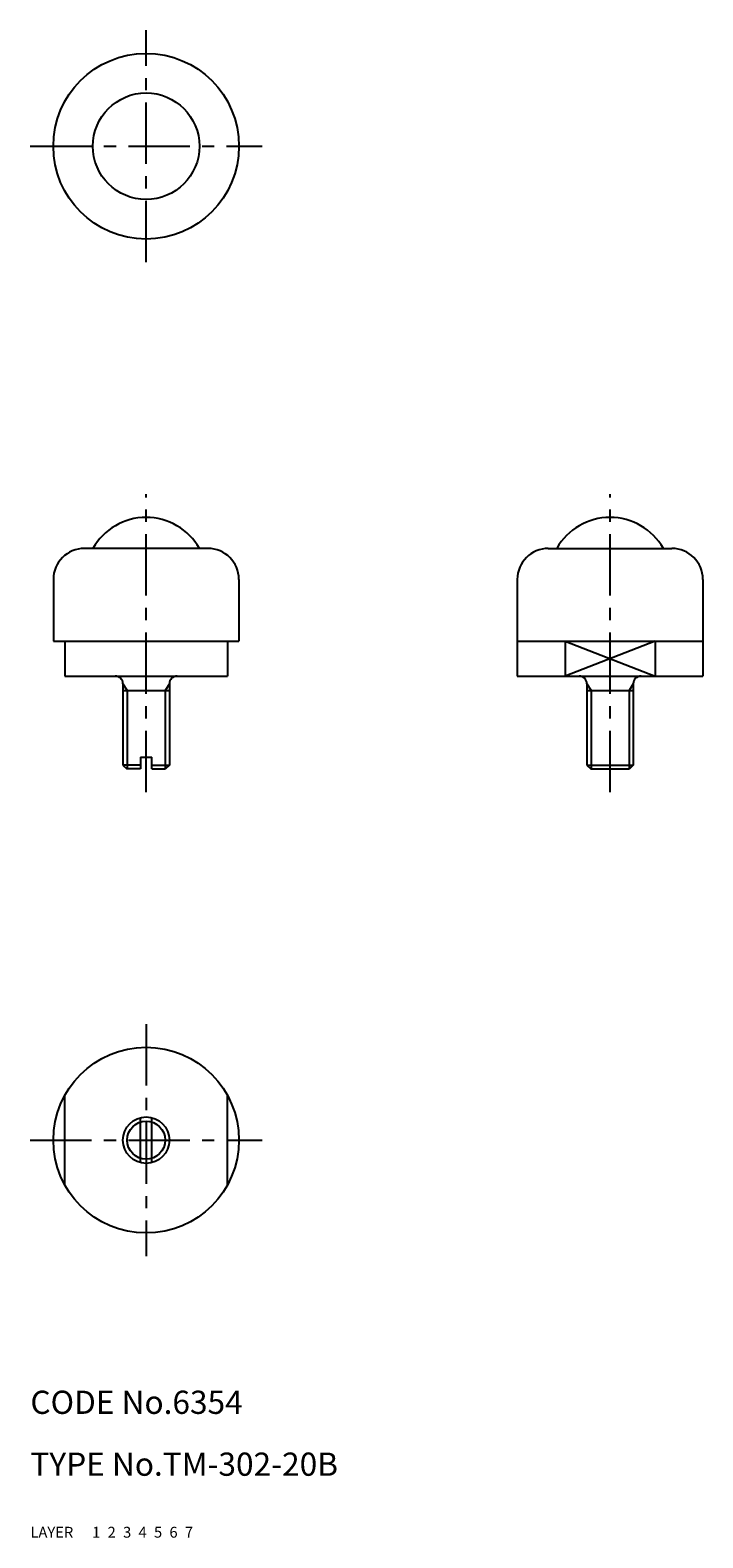
# Model space of a CAD drawing. Extents: x 10 to 97, y 10 to 205.
import ezdxf

# ---------------------------------------------------------------- set-up
doc = ezdxf.new("R2010")
doc.units = 0
doc.header["$MEASUREMENT"] = 0
for name, pattern in [('CENTER', [50.8, 31.75, -6.35, 6.35, -6.35]), ('DASHED', [19.05, 12.7, -6.35]), ('PHANTOM', [63.5, 31.75, -6.35, 6.35, -6.35, 6.35, -6.35])]:
    doc.linetypes.add(name, pattern=pattern)
for name, color, linetype in [('1', 7, 'CONTINUOUS'), ('2', 4, 'CONTINUOUS'), ('3', 2, 'DASHED'), ('4', 1, 'CENTER'), ('5', 6, 'PHANTOM'), ('6', 5, 'CONTINUOUS'), ('7', 3, 'CONTINUOUS')]:
    doc.layers.add(name, color=color, linetype=linetype)
doc.styles.get("Standard").update_dxf_attribs({"font": 'simplex.shx'})

msp = doc.modelspace()

# ---------------------------------------------------------------- linework, layer by layer
at = {"layer": '1', "linetype": 'Continuous', "ltscale": 0.25}
for p, q in [((32.97, 137.89), (16.97, 137.89)), ((76.97, 137.89), (92.97, 137.89)), ((12.97, 133.89), (12.97, 125.89)), ((36.97, 133.89), (36.97, 125.89)), ((72.97, 133.89), (72.97, 121.39)), ((96.97, 133.89), (96.97, 121.39)), ((12.97, 125.89), (36.97, 125.89)), ((14.47, 125.89), (14.47, 121.39)), ((35.47, 125.89), (35.47, 121.39)), ((72.97, 125.89), (96.97, 125.89)), ((79.16, 125.89), (79.16, 121.39)), ((90.78, 125.89), (90.78, 121.39)), ((14.47, 121.39), (35.47, 121.39)), ((72.97, 121.39), (96.97, 121.39)), ((21.97, 120.39), (21.97, 109.89)), ((21.97, 119.53), (27.97, 119.53)), ((27.97, 120.39), (27.97, 109.89)), ((81.97, 120.39), (81.97, 109.89)), ((81.97, 119.53), (87.97, 119.53)), ((87.97, 120.39), (87.97, 109.89)), ((24.22, 109.89), (21.97, 109.89)), ((21.97, 109.89), (22.47, 109.39)), ((24.22, 109.39), (22.47, 109.39)), ((24.22, 110.89), (24.22, 109.39)), ((24.22, 110.89), (25.72, 110.89)), ((25.72, 109.39), (25.72, 110.89)), ((25.72, 109.89), (27.97, 109.89)), ((25.72, 109.39), (27.47, 109.39)), ((27.97, 109.89), (27.47, 109.39)), ((81.97, 109.89), (87.97, 109.89)), ((81.97, 109.89), (82.47, 109.39)), ((82.47, 109.39), (87.47, 109.39)), ((87.97, 109.89), (87.47, 109.39))]:
    msp.add_line(p, q, dxfattribs=at)
at = {"layer": '1', "linetype": 'Continuous'}
for p, q in [((14.47, 55.58), (14.47, 67.2)), ((35.47, 55.58), (35.47, 67.2)), ((24.22, 58.49), (24.22, 64.3)), ((25.72, 58.49), (25.72, 64.3))]:
    msp.add_line(p, q, dxfattribs=at)
at = {"layer": '1', "linetype": 'Continuous', "ltscale": 0.25}
for radius in [12, 6.89]:
    msp.add_circle((24.97, 189.89), radius, dxfattribs=at)
at = {"layer": '1', "linetype": 'Continuous'}
for radius in [12, 3]:
    msp.add_circle((24.97, 61.39), radius, dxfattribs=at)
msp.add_arc((24.97, 133.96), 7.94, 29.7399, 150.2601, dxfattribs=at)
at = {"layer": '1', "linetype": 'Continuous', "ltscale": 0.25}
for centre, radius, start, end in [((84.97, 133.96), 7.94, 29.7399, 150.2601), ((16.97, 133.89), 4, 90, 180), ((32.97, 133.89), 4, 0, 90), ((76.97, 133.89), 4, 90, 180), ((92.97, 133.89), 4, 0, 90), ((20.97, 120.39), 1, 0, 90), ((28.97, 120.39), 1, 90, 180), ((80.97, 120.39), 1, 0, 90), ((88.97, 120.39), 1, 90, 180)]:
    msp.add_arc(centre, radius, start, end, dxfattribs=at)
at = {"layer": '2', "linetype": 'Continuous', "ltscale": 0.25}
for p, q in [((90.78, 125.89), (79.16, 121.39)), ((79.16, 125.89), (90.78, 121.39)), ((21.97, 120.39), (22.51, 119.53)), ((22.51, 119.53), (22.51, 109.39)), ((27.97, 120.39), (27.43, 119.53)), ((27.43, 119.53), (27.43, 109.39)), ((81.97, 120.39), (82.51, 119.53)), ((82.51, 119.53), (82.51, 109.39)), ((87.97, 120.39), (87.43, 119.53)), ((87.43, 119.53), (87.43, 109.39))]:
    msp.add_line(p, q, dxfattribs=at)
at = {"layer": '2', "linetype": 'Continuous'}
msp.add_circle((24.97, 61.39), 2.46, dxfattribs=at)
at = {"layer": '4', "linetype": 'CENTER', "ltscale": 0.25}
for p, q in [((24.97, 174.89), (24.97, 204.89)), ((9.97, 189.89), (39.97, 189.89)), ((24.97, 106.39), (24.97, 144.89)), ((84.97, 106.39), (84.97, 144.89)), ((24.97, 76.39), (24.97, 46.39)), ((9.97, 61.39), (39.97, 61.39))]:
    msp.add_line(p, q, dxfattribs=at)

# ---------------------------------------------------------------- texts
at = {"layer": '1', "linetype": 'Continuous', "ltscale": 0.25}
for s, p in [('LAYER', (10, 10)), ('1', (17.98, 10))]:
    msp.add_text(s, height=1.4, dxfattribs=at).set_placement(p)
at = {"layer": '2', "linetype": 'Continuous', "ltscale": 0.25}
msp.add_text('2', height=1.4, dxfattribs=at).set_placement((19.98, 10))
at = {"layer": '3', "linetype": 'DASHED', "ltscale": 0.25}
msp.add_text('3', height=1.4, dxfattribs=at).set_placement((21.98, 10))
at = {"layer": '4', "linetype": 'CENTER', "ltscale": 0.25}
msp.add_text('4', height=1.4, dxfattribs=at).set_placement((23.98, 10))
at = {"layer": '5', "linetype": 'PHANTOM', "ltscale": 0.25}
msp.add_text('5', height=1.4, dxfattribs=at).set_placement((25.98, 10))
at = {"layer": '6', "linetype": 'Continuous', "ltscale": 0.25}
msp.add_text('6', height=1.4, dxfattribs=at).set_placement((27.98, 10))
at = {"layer": '7', "linetype": 'Continuous', "ltscale": 0.25}
for s, height, p in [('CODE No.6354', 3, (10, 26)), ('TYPE No.TM-302-20B', 3, (10, 18)), ('7', 1.4, (29.98, 10))]:
    msp.add_text(s, height=height, dxfattribs=at).set_placement(p)

doc.saveas('drawing.dxf')
